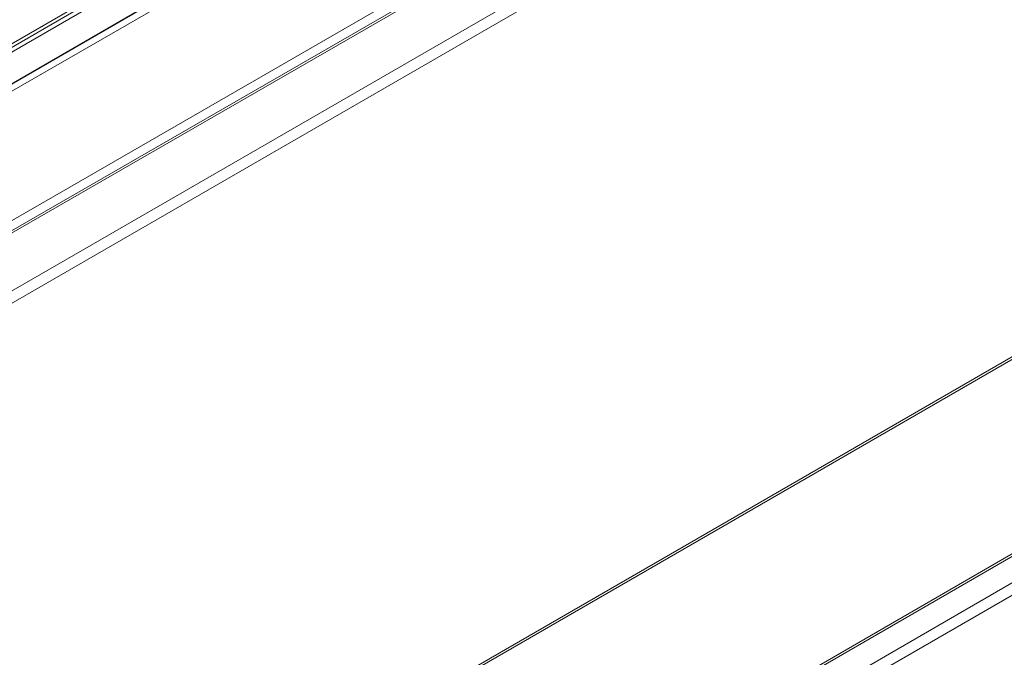
# Model space of a CAD drawing. Units: millimetres. Extents: x 0 to 5250, y 0 to 7425.
# Drawn here: x 1863 to 2127, y 1436 to 1607 of the extents above; entities that cross this region are included whole.
import ezdxf

# ---------------------------------------------------------------- set-up
doc = ezdxf.new("R2010")
doc.units = ezdxf.units.MM
doc.header["$LTSCALE"] = 25
doc.layers.add('Visible (MIR)', color=7, linetype='Continuous', lineweight=18)
doc.layers.add('Visible Narrow (MIR)', color=7, linetype='Continuous', lineweight=15)

msp = doc.modelspace()

# ---------------------------------------------------------------- linework, layer by layer
at = {"layer": 'Visible (MIR)'}
for p, q in [((1367.128, 1314.408), (2317.389, 1863.041)), ((1367.128, 1304.617), (2317.389, 1853.25)), ((1367.128, 1302.669), (2317.389, 1851.302)), ((1441.703, 1311.024), (2261.029, 1784.062)), ((2263.644, 1782.941), (1443.688, 1309.539)), ((1350.531, 1066.608), (2371.98, 1656.342)), ((1350.531, 1013.852), (2366.704, 1600.54))]:
    msp.add_line(p, q, dxfattribs=at)
at = {"layer": 'Visible Narrow (MIR)'}
for p, q in [((1367.128, 1315.384), (2317.389, 1864.017)), ((1367.128, 1315.345), (2317.389, 1863.978)), ((1367.128, 1313.174), (2317.389, 1861.807)), ((1367.128, 1313.129), (2317.389, 1861.762)), ((1367.128, 1304.708), (2317.389, 1853.341)), ((1347.117, 1237.594), (2371.687, 1829.13)), ((2373.101, 1826.681), (1349.211, 1235.537)), ((2264.317, 1782.653), (1444.198, 1309.157)), ((1350.531, 1067.285), (2372.394, 1657.258)), ((1350.531, 1014.529), (2367.118, 1601.456)), ((1350.531, 1006.772), (2371.715, 1596.353)), ((2373.129, 1593.903), (1350.531, 1003.506))]:
    msp.add_line(p, q, dxfattribs=at)

doc.saveas('drawing.dxf')
